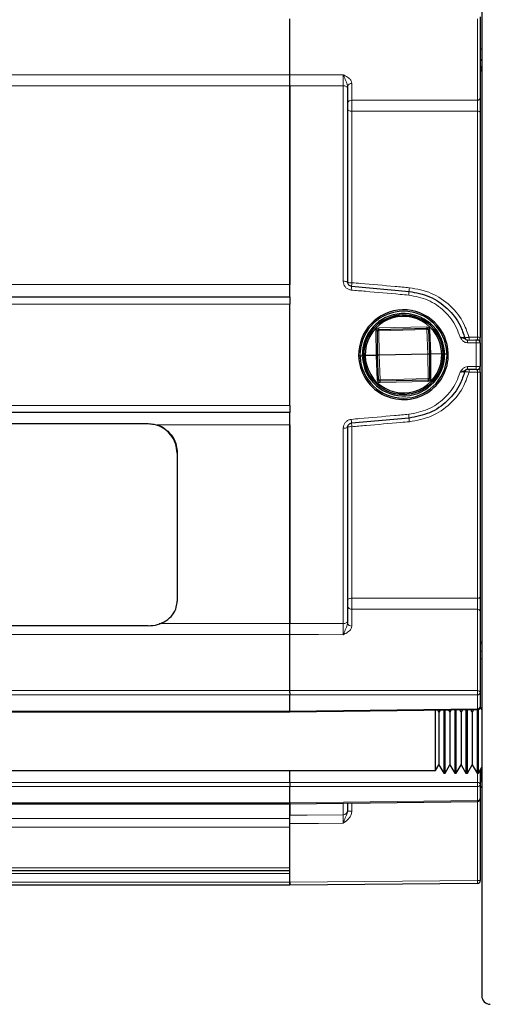
# Model space of a CAD drawing. Units: inches. Extents: x 0.7 to 33.3, y 0.7 to 21.3.
# Drawn here: x 9.3 to 11.8, y 12.9 to 18 of the extents above; entities that cross this region are included whole.
import ezdxf

# ---------------------------------------------------------------- set-up
doc = ezdxf.new("R2010")
doc.units = ezdxf.units.IN
doc.header["$MEASUREMENT"] = 0

msp = doc.modelspace()

# ---------------------------------------------------------------- linework, layer by layer
at = {"color": 7, "linetype": 'Continuous', "lineweight": 25}
for p, q in [((11.743, 19.5712), (11.743, 12.928)), ((10.7474, 17.7003), (10.7474, 17.9906)), ((11.7355, 18.0012), (11.7355, 17.5797)), ((10.7474, 17.6431), (10.7474, 17.7004)), ((10.7474, 16.6135), (10.7474, 17.6431)), ((10.7474, 17.643), (10.7474, 16.6135)), ((11.0474, 17.6401), (11.0474, 17.6305)), ((11.0474, 17.6305), (11.0474, 16.6265)), ((11.7355, 17.5039), (11.7355, 16.3393)), ((10.7474, 16.5496), (10.7474, 16.6135)), ((11.0679, 16.604), (11.366, 16.578)), ((8.9313, 16.5496), (10.7474, 16.5496)), ((10.7474, 16.5496), (10.7474, 16.5121)), ((10.7474, 15.9871), (10.7474, 16.5121)), ((11.2096, 16.3809), (11.4586, 16.3867)), ((11.203, 16.2464), (11.2022, 16.3733)), ((11.4662, 16.3796), (11.4715, 16.2528)), ((11.6686, 16.3259), (11.7132, 16.3255)), ((11.7132, 16.3255), (11.7107, 16.3256)), ((11.7355, 16.3105), (11.7355, 16.1887)), ((11.1123, 16.2443), (11.1239, 16.2445)), ((11.1955, 16.2462), (11.1389, 16.2449)), ((11.203, 16.2464), (11.1955, 16.2462)), ((11.2105, 16.2466), (11.203, 16.2464)), ((11.2082, 16.1196), (11.203, 16.2464)), ((11.464, 16.2526), (11.2105, 16.2466)), ((11.4715, 16.2528), (11.464, 16.2526)), ((11.479, 16.2529), (11.4715, 16.2528)), ((11.4715, 16.2528), (11.4722, 16.1259)), ((11.5356, 16.2543), (11.479, 16.2529)), ((11.5506, 16.2546), (11.5622, 16.2549)), ((11.7132, 16.1736), (11.6686, 16.1733)), ((11.7355, 16.1599), (11.7355, 14.9953)), ((11.4649, 16.1183), (11.2159, 16.1124)), ((10.7474, 15.9871), (10.7474, 15.9496)), ((10.7474, 15.9496), (9.2496, 15.9496)), ((10.7474, 15.8857), (10.7474, 15.9496)), ((11.366, 15.9212), (11.0679, 15.8951)), ((10.0142, 15.8906), (9.2155, 15.8906)), ((10.7474, 15.8857), (10.7474, 14.8562)), ((10.7474, 14.8561), (10.7474, 15.8857)), ((11.0474, 15.8727), (11.0474, 14.8687)), ((10.1642, 15.7422), (10.1642, 15.74)), ((10.1642, 15.74), (10.1642, 14.9727)), ((11.7355, 14.9195), (11.7355, 14.498)), ((10.7474, 14.7988), (10.7474, 14.8561)), ((11.0474, 14.8687), (11.0474, 14.8591)), ((10.0142, 14.8443), (7.2205, 14.8443)), ((10.7474, 14.5086), (10.7474, 14.7989)), ((11.743, 14.7598), (11.7355, 14.7596)), ((10.7474, 14.4979), (10.7474, 14.5086)), ((10.7474, 14.4979), (10.7474, 14.4873)), ((11.7355, 14.498), (11.7355, 14.4251)), ((10.7474, 14.4025), (10.7474, 14.4873)), ((6.4874, 14.3981), (10.7474, 14.3981)), ((10.7474, 14.3981), (11.7207, 14.4101)), ((10.7474, 14.4025), (10.7474, 14.3981)), ((11.5028, 14.094), (11.5028, 14.4074)), ((11.5204, 14.3971), (11.5144, 14.4076)), ((11.5266, 14.4077), (11.5204, 14.3971)), ((11.5204, 14.3971), (11.5204, 14.3572)), ((11.5457, 14.408), (11.5457, 14.0809)), ((11.5529, 14.0809), (11.5529, 14.4081)), ((11.5781, 14.3971), (11.5717, 14.4083)), ((11.5847, 14.4085), (11.5781, 14.3971)), ((11.5781, 14.3971), (11.5781, 14.3572)), ((11.6034, 14.4087), (11.6034, 14.0809)), ((11.6106, 14.0809), (11.6106, 14.4088)), ((11.6358, 14.3971), (11.629, 14.409)), ((11.6428, 14.4092), (11.6358, 14.3971)), ((11.6358, 14.3971), (11.6358, 14.3572)), ((11.6611, 14.4094), (11.6611, 14.0809)), ((11.6683, 14.0809), (11.6683, 14.4095)), ((11.6935, 14.3971), (11.6863, 14.4097)), ((11.7009, 14.4099), (11.6935, 14.3971)), ((11.6935, 14.3971), (11.6935, 14.3572)), ((11.7188, 14.4101), (11.7188, 14.0809)), ((11.726, 14.0809), (11.726, 14.4112)), ((11.743, 14.4114), (11.7355, 14.4244)), ((11.5204, 14.3572), (11.5204, 14.1246)), ((11.5781, 14.3572), (11.5781, 14.1246)), ((11.6358, 14.3572), (11.6358, 14.1246)), ((11.6935, 14.3572), (11.6935, 14.1246)), ((5.8782, 14.094), (11.5028, 14.094)), ((10.7474, 14.0328), (10.7474, 14.094)), ((11.5028, 14.094), (11.5204, 14.1246)), ((11.5204, 14.1246), (11.5457, 14.0809)), ((11.5529, 14.0809), (11.5781, 14.1246)), ((11.5781, 14.1246), (11.6034, 14.0809)), ((11.6106, 14.0809), (11.6358, 14.1246)), ((11.6358, 14.1246), (11.6611, 14.0809)), ((11.6683, 14.0809), (11.6935, 14.1246)), ((11.6935, 14.1246), (11.7188, 14.0809)), ((11.726, 14.0809), (11.743, 14.1103)), ((11.7355, 14.0973), (11.7355, 14.0222)), ((11.5457, 14.0809), (11.5529, 14.0809)), ((11.6034, 14.0809), (11.6106, 14.0809)), ((11.6611, 14.0809), (11.6683, 14.0809)), ((11.7188, 14.0809), (11.726, 14.0809)), ((10.7474, 14.0328), (10.7474, 14.0116)), ((10.7474, 13.9267), (10.7474, 14.0116)), ((11.7355, 14.0222), (11.7355, 13.9494)), ((10.7474, 13.9224), (11.7207, 13.9344)), ((11.7355, 13.9494), (11.7355, 13.5243)), ((6.4874, 13.9224), (10.7474, 13.9224)), ((10.7474, 13.9267), (10.7474, 13.9224)), ((10.7474, 13.9224), (10.7474, 13.863)), ((10.7474, 13.8458), (10.7474, 13.9224)), ((11.0474, 13.9261), (11.0474, 13.8868)), ((10.7474, 13.5158), (10.7474, 13.8194)), ((6.4874, 13.5758), (10.7474, 13.5758)), ((10.7474, 13.5158), (10.7474, 13.5608)), ((10.7474, 13.5008), (6.4874, 13.5008)), ((10.7474, 13.5008), (10.7474, 13.5158)), ((10.7474, 13.5158), (10.7474, 13.5008)), ((11.7206, 13.5093), (10.7474, 13.5008))]:
    msp.add_line(p, q, dxfattribs=at)
at = {"color": 8, "linetype": 'Continuous', "lineweight": 18}
for p, q in [((11.7206, 17.5691), (11.7206, 17.9906)), ((8.6868, 17.7004), (10.7474, 17.7004)), ((11.0697, 17.656), (11.0697, 17.5684)), ((10.7474, 17.6431), (8.6935, 17.6431)), ((11.0251, 16.6299), (11.0251, 17.6433)), ((11.0697, 17.5116), (11.0697, 16.6228)), ((11.7206, 16.3399), (11.7206, 17.5122)), ((10.7474, 16.6135), (8.8944, 16.6135)), ((10.7474, 16.5121), (8.953, 16.5121)), ((11.2094, 16.3882), (11.4584, 16.3941)), ((11.1955, 16.2462), (11.1947, 16.3731)), ((11.4587, 16.3794), (11.2097, 16.3735)), ((11.2097, 16.3735), (11.2105, 16.2466)), ((11.464, 16.2526), (11.4587, 16.3794)), ((11.4737, 16.3797), (11.479, 16.2529)), ((11.6771, 16.3403), (11.7206, 16.3399)), ((11.7132, 16.3109), (11.6686, 16.3113)), ((11.7132, 16.1883), (11.7132, 16.3109)), ((11.2007, 16.1194), (11.1955, 16.2462)), ((11.2105, 16.2466), (11.2157, 16.1198)), ((11.4647, 16.1257), (11.464, 16.2526)), ((11.479, 16.2529), (11.4797, 16.126)), ((11.6686, 16.1879), (11.7132, 16.1883)), ((11.2157, 16.1198), (11.4647, 16.1257)), ((11.7206, 16.1593), (11.6771, 16.1589)), ((11.7206, 14.987), (11.7206, 16.1593)), ((11.4651, 16.111), (11.2161, 16.1051)), ((9.2712, 15.9871), (10.7474, 15.9871)), ((10.0142, 15.8906), (10.0142, 15.8928)), ((10.7474, 15.8857), (10.0599, 15.8857)), ((11.0697, 15.8764), (11.0697, 14.9876)), ((11.0251, 14.8559), (11.0251, 15.8692)), ((11.0697, 14.9308), (11.0697, 14.8432)), ((11.7206, 14.5086), (11.7206, 14.9301)), ((10.0714, 14.8561), (10.7474, 14.8561)), ((10.7474, 14.7988), (6.4874, 14.7988)), ((11.743, 14.751), (11.7355, 14.7508)), ((11.7355, 14.7137), (11.743, 14.7137)), ((11.743, 14.6733), (11.7355, 14.6733)), ((6.4874, 14.5085), (10.7474, 14.5085)), ((10.7474, 14.5086), (11.7206, 14.5086)), ((10.7474, 14.4873), (6.4874, 14.4873)), ((11.7206, 14.4874), (10.7474, 14.4874)), ((11.7206, 14.4145), (11.7206, 14.4874)), ((6.4874, 14.4025), (10.7474, 14.4025)), ((10.7474, 14.4025), (11.7206, 14.4145)), ((11.7206, 14.0328), (11.7206, 14.0809)), ((6.4874, 14.0328), (10.7474, 14.0328)), ((10.7474, 14.0116), (6.4874, 14.0116)), ((10.7474, 14.0328), (11.7206, 14.0328)), ((11.7206, 14.0116), (10.7474, 14.0116)), ((11.7206, 13.9388), (11.7206, 14.0116)), ((10.7474, 13.9267), (11.7206, 13.9388)), ((11.7206, 13.5243), (11.7206, 13.9344)), ((6.4874, 13.9267), (10.7474, 13.9267)), ((11.0251, 13.8649), (11.0251, 13.9258)), ((11.0697, 13.8848), (11.0474, 13.8848)), ((11.0697, 13.9263), (11.0697, 13.8848)), ((6.4874, 13.8458), (10.7474, 13.8458)), ((10.7474, 13.8018), (6.4874, 13.8018)), ((6.4874, 13.5908), (10.7474, 13.5908)), ((10.7474, 13.5608), (6.4874, 13.5608)), ((10.7474, 13.5158), (11.7206, 13.5243)), ((11.7355, 13.5243), (11.7206, 13.5243)), ((6.4874, 13.5158), (10.7474, 13.5158))]:
    msp.add_line(p, q, dxfattribs=at)
at = {"color": 8, "linetype": 'Continuous', "lineweight": 18, "flags": 128}
for points in [[(10.7474, 17.7003), (10.8976, 17.7005), (11.0251, 17.7006)], [(11.0251, 17.6433), (10.9574, 17.6432), (10.7474, 17.643)], [(11.0474, 17.6305), (11.0469, 17.633), (11.0457, 17.6354), (11.0436, 17.6376), (11.0408, 17.6395), (11.0375, 17.6411), (11.0336, 17.6423), (11.0294, 17.643), (11.0251, 17.6433)], [(11.0697, 17.5684), (11.3917, 17.5687), (11.7206, 17.5691)], [(11.0697, 17.5116), (11.0653, 17.5118), (11.0611, 17.5125), (11.0573, 17.5137), (11.0539, 17.5153), (11.0511, 17.5171), (11.0491, 17.5193), (11.0478, 17.5216), (11.0474, 17.5241)], [(11.7206, 17.5122), (11.6455, 17.5121), (11.2855, 17.5118), (11.0697, 17.5116)], [(11.7206, 17.5122), (11.7235, 17.512), (11.7263, 17.5115), (11.7289, 17.5108), (11.7311, 17.5097), (11.733, 17.5085), (11.7344, 17.507), (11.7352, 17.5055), (11.7355, 17.5039)], [(11.2096, 16.3809), (11.2096, 16.381), (11.2096, 16.3814), (11.2095, 16.3821), (11.2095, 16.383), (11.2095, 16.3841), (11.2095, 16.3854), (11.2094, 16.3868), (11.2094, 16.3882)], [(11.2097, 16.3735), (11.2097, 16.3749), (11.2097, 16.3763), (11.2096, 16.3776), (11.2096, 16.3787), (11.2096, 16.3796), (11.2096, 16.3803), (11.2096, 16.3807), (11.2096, 16.3809)], [(11.4586, 16.3867), (11.4586, 16.3869), (11.4586, 16.3873), (11.4585, 16.388), (11.4585, 16.3889), (11.4585, 16.39), (11.4585, 16.3913), (11.4584, 16.3927), (11.4584, 16.3941)], [(11.4587, 16.3794), (11.4587, 16.3808), (11.4587, 16.3822), (11.4586, 16.3835), (11.4586, 16.3846), (11.4586, 16.3855), (11.4586, 16.3862), (11.4586, 16.3866), (11.4586, 16.3867)], [(11.4649, 16.1183), (11.4649, 16.1185), (11.4649, 16.1189), (11.4649, 16.1196), (11.4649, 16.1205), (11.4648, 16.1216), (11.4648, 16.1229), (11.4648, 16.1242), (11.4647, 16.1257)], [(11.2159, 16.1124), (11.2159, 16.1126), (11.2159, 16.113), (11.2159, 16.1137), (11.2159, 16.1146), (11.2158, 16.1157), (11.2158, 16.117), (11.2158, 16.1184), (11.2157, 16.1198)], [(11.2161, 16.1051), (11.2161, 16.1065), (11.216, 16.1079), (11.216, 16.1092), (11.216, 16.1103), (11.2159, 16.1112), (11.2159, 16.1119), (11.2159, 16.1123), (11.2159, 16.1124)], [(11.4651, 16.111), (11.4651, 16.1124), (11.465, 16.1138), (11.465, 16.1151), (11.465, 16.1162), (11.465, 16.1171), (11.4649, 16.1178), (11.4649, 16.1182), (11.4649, 16.1183)], [(11.0474, 14.9751), (11.0478, 14.9776), (11.0491, 14.9799), (11.0511, 14.982), (11.0539, 14.9839), (11.0573, 14.9855), (11.0611, 14.9866), (11.0653, 14.9874), (11.0697, 14.9876)], [(11.0697, 14.9876), (11.1374, 14.9876), (11.4973, 14.9872), (11.7206, 14.987)], [(11.7355, 14.9953), (11.7352, 14.9937), (11.7344, 14.9921), (11.733, 14.9907), (11.7311, 14.9894), (11.7289, 14.9884), (11.7263, 14.9876), (11.7235, 14.9871), (11.7206, 14.987)], [(11.7206, 14.9301), (11.3917, 14.9305), (11.0697, 14.9308)], [(10.7474, 14.8562), (10.8374, 14.8561), (11.0251, 14.8559)], [(11.0251, 14.8559), (11.0294, 14.8562), (11.0336, 14.8569), (11.0375, 14.8581), (11.0408, 14.8597), (11.0436, 14.8616), (11.0457, 14.8638), (11.0469, 14.8662), (11.0474, 14.8687)], [(11.0251, 14.7986), (10.8976, 14.7987), (10.7474, 14.7989)], [(11.7207, 14.4101), (11.7207, 14.4104), (11.7207, 14.4113), (11.7206, 14.4127), (11.7206, 14.4145)], [(11.7207, 13.9344), (11.7207, 13.9347), (11.7207, 13.9355), (11.7206, 13.9369), (11.7206, 13.9388)], [(10.7474, 13.863), (10.8374, 13.8636), (11.0251, 13.8649)], [(11.0251, 13.8213), (10.8976, 13.8204), (10.7474, 13.8194)]]:
    msp.add_lwpolyline(points, dxfattribs=at)
at = {"color": 7, "linetype": 'Continuous', "lineweight": 25}
msp.add_circle((11.3372, 16.2496), 0.2063, dxfattribs=at)
at = {"color": 8, "linetype": 'Continuous', "lineweight": 18}
for centre, radius, start, end in [((11.7298, 17.8415), 0.0132, 295.3548, 354.6641), ((11.7284, 17.7687), 0.0146, 3.6764, 60.9478), ((11.7284, 17.7319), 0.0146, 3.6761, 60.9481), ((11.067, 17.6361), 0.02, 82.3252, 168.6755), ((11.067, 17.5485), 0.02, 82.3252, 168.6755), ((11.7224, 17.5823), 0.0133, 262.3248, 348.6757), ((11.0305, 16.5914), 0.0389, 64.2673, 97.9853), ((11.0643, 16.6594), 0.037, 242.8308, 278.3654), ((12.4972, 16.4639), 1.4361, 174.4015, 175.1765), ((10.3034, 16.6856), 0.7688, 353.9141, 355.3154), ((10.4147, 16.676), 0.9563, 354.1149, 355.2566), ((13.4186, 16.3831), 2.0619, 174.5775, 175.1239), ((11.2097, 16.3732), 0.015, 91.3549, 180.3549), ((11.4588, 16.3791), 0.015, 2.3549, 91.3549), ((11.196, 16.4806), 0.1075, 269.3564, 273.3533), ((11.2085, 16.266), 0.1075, 89.3568, 93.3529), ((11.465, 16.272), 0.1075, 89.3569, 93.3531), ((11.4675, 16.4871), 0.1075, 269.3564, 273.3533), ((12.0979, 16.3331), 0.4209, 179.0198, 180.9802), ((11.7243, 16.2463), 0.0936, 83.1414, 92.259), ((11.2415, 16.3186), 0.4272, 359.0193, 0.9807), ((11.2892, 16.3182), 0.4241, 359.012, 0.988), ((11.3372, 16.2497), 0.225, 177.0394, 181.3882), ((11.3372, 16.2495), 0.225, 181.3216, 182.6451), ((11.3372, 16.2497), 0.2134, 181.3901, 185.196), ((11.3372, 16.2495), 0.2134, 1.3901, 5.196), ((11.3372, 16.2495), 0.225, 357.0394, 1.3882), ((11.3372, 16.2497), 0.225, 1.3216, 2.6451), ((11.2415, 16.1806), 0.4272, 359.0193, 0.9807), ((11.2892, 16.181), 0.4241, 359.012, 0.988), ((11.466, 16.2332), 0.1075, 269.3563, 273.3536), ((11.4647, 16.126), 0.015, 271.3549, 0.3549), ((11.4785, 16.0185), 0.1075, 89.3566, 93.3531), ((12.0979, 16.1661), 0.4209, 179.0198, 180.9802), ((11.7243, 16.2528), 0.0936, 267.741, 276.8586), ((11.207, 16.0121), 0.1075, 89.3563, 93.3532), ((11.2157, 16.1201), 0.015, 182.3549, 271.3549), ((11.2095, 16.2271), 0.1075, 269.3567, 273.3532), ((13.4186, 16.1161), 2.0619, 184.8761, 185.4225), ((10.4147, 15.8232), 0.9563, 4.7434, 5.8851), ((11.0305, 15.9078), 0.0389, 262.0147, 295.7327), ((11.0643, 15.8398), 0.037, 81.6346, 117.1692), ((12.4972, 16.0352), 1.4361, 184.8235, 185.5985), ((10.3034, 15.8136), 0.7688, 4.6846, 6.0859), ((11.067, 14.9507), 0.02, 191.3245, 277.6748), ((11.7224, 14.9169), 0.0133, 11.3243, 97.6752), ((11.067, 14.863), 0.02, 191.3245, 277.6748), ((11.7224, 14.4954), 0.0133, 11.3243, 97.6752), ((10.712, 14.498), 1.0087, 359.3975, 0.6025), ((11.7224, 14.5006), 0.0133, 262.3248, 348.6757), ((11.7224, 14.4278), 0.0133, 262.3248, 348.6757), ((11.7224, 14.0196), 0.0133, 11.3249, 97.6752), ((10.712, 14.0222), 1.0087, 359.3975, 0.6025), ((11.7224, 14.0248), 0.0133, 262.3247, 348.6764), ((11.7224, 13.952), 0.0133, 262.3247, 348.6764), ((11.0252, 13.8871), 0.0222, 269.6406, 359.1347), ((11.29, 13.5168), 0.4307, 359.0022, 0.9978)]:
    msp.add_arc(centre, radius, start, end, dxfattribs=at)
at = {"color": 7, "linetype": 'Continuous', "lineweight": 25}
for centre, radius, start, end in [((11.7205, 17.7175), 0.0225, 0.012, 48.1889), ((11.3372, 16.2496), 0.2325, 1.3549, 181.3549), ((11.3372, 16.2497), 0.225, 2.6451, 177.0394), ((11.3372, 16.2495), 0.2134, 5.196, 181.3198), ((11.3372, 16.2496), 0.2059, 1.3549, 181.3549), ((11.3372, 16.2497), 0.1984, 1.3171, 181.3927), ((11.2097, 16.3734), 0.0075, 91.3549, 180.3549), ((11.4587, 16.3793), 0.0075, 2.3549, 91.3549), ((11.6696, 16.3409), 0.015, 195.3671, 269.5), ((11.7205, 16.3105), 0.015, 0, 89.5), ((11.3372, 16.2496), 0.2325, 181.3549, 1.3549), ((11.3372, 16.2495), 0.225, 182.6451, 357.0394), ((11.3372, 16.2497), 0.2134, 185.196, 1.3198), ((11.3372, 16.2496), 0.2059, 181.3549, 1.3549), ((11.3372, 16.2495), 0.1984, 181.3171, 1.3927), ((11.7205, 16.1887), 0.015, 270.5, 0), ((11.4647, 16.1258), 0.0075, 271.3549, 0.3549), ((11.6696, 16.1583), 0.015, 90.5, 164.6329), ((11.2157, 16.1199), 0.0075, 182.3549, 271.3549), ((11.7205, 14.4251), 0.015, 270.7071, 0), ((11.7205, 13.9494), 0.015, 270.7071, 0), ((11.7205, 13.5243), 0.015, 270.5, 0), ((11.788, 12.928), 0.045, 180, 269)]:
    msp.add_arc(centre, radius, start, end, dxfattribs=at)
msp.add_ellipse((11.7355, 16.2496), major_axis=(0, 2.2275), ratio=0.008727, start_param=3.156362, end_param=3.417809, dxfattribs=at)
for points, knots in [([(10.7474, 17.643), (10.7474, 17.6475), (10.7474, 17.6564), (10.7474, 17.6718), (10.7474, 17.6875), (10.7474, 17.6959), (10.7474, 17.7003)], [0, 0, 0, 0, 0.243213, 0.486427, 0.729634, 1, 1, 1, 1]), ([(11.7355, 17.5797), (11.7355, 17.574), (11.7355, 17.563), (11.7355, 17.5424), (11.7355, 17.5218), (11.7355, 17.5098), (11.7355, 17.5039)], [0, 0, 0, 0, 0.264246, 0.509493, 0.754747, 1, 1, 1, 1]), ([(11.0679, 16.604), (11.0654, 16.6045), (11.0604, 16.6054), (11.0541, 16.6099), (11.0495, 16.6159), (11.0476, 16.6218), (11.0474, 16.6254), (11.0474, 16.6265)], [0, 0, 0, 0, 0.22121, 0.443832, 0.669668, 0.900067, 1, 1, 1, 1]), ([(11.366, 16.578), (11.4025, 16.5711), (11.4755, 16.5575), (11.5682, 16.4927), (11.6284, 16.415), (11.6477, 16.3585), (11.6551, 16.3369)], [0, 0, 0, 0, 0.2762119, 0.5523305, 0.8297701, 1, 1, 1, 1]), ([(11.7355, 16.3105), (11.7355, 16.3106), (11.7355, 16.3109), (11.7355, 16.314), (11.7355, 16.3204), (11.7355, 16.3292), (11.7355, 16.3359), (11.7355, 16.3393)], [0, 0, 0, 0, 0.118911, 0.339174, 0.559443, 0.779722, 1, 1, 1, 1]), ([(11.7206, 16.3255), (11.7206, 16.3255), (11.7206, 16.3255), (11.7203, 16.3255), (11.7191, 16.3255), (11.7172, 16.3255), (11.7151, 16.3255), (11.7137, 16.3255), (11.7132, 16.3255)], [0, 0, 0, 0, 0.001339, 0.217347, 0.43331, 0.649205, 0.865007, 1, 1, 1, 1]), ([(11.1123, 16.2443), (11.1115, 16.2443), (11.1098, 16.2442), (11.1075, 16.2442), (11.1058, 16.2441), (11.105, 16.2441), (11.1048, 16.2441), (11.1048, 16.2441), (11.1048, 16.2441)], [0, 0, 0, 0, 0.214617, 0.429228, 0.643842, 0.858502, 0.956322, 1, 1, 1, 1]), ([(11.1314, 16.2447), (11.1314, 16.2447), (11.1314, 16.2447), (11.1312, 16.2447), (11.1304, 16.2447), (11.1287, 16.2447), (11.1265, 16.2446), (11.1248, 16.2446), (11.1239, 16.2445)], [0, 0, 0, 0, 0.042195, 0.141493, 0.356139, 0.570769, 0.785383, 1, 1, 1, 1]), ([(11.1314, 16.2447), (11.1314, 16.2447), (11.1314, 16.2447), (11.1317, 16.2447), (11.1324, 16.2447), (11.1342, 16.2448), (11.1364, 16.2448), (11.1381, 16.2449), (11.1389, 16.2449)], [0, 0, 0, 0, 0.04377, 0.141476, 0.356133, 0.570743, 0.78535, 1, 1, 1, 1]), ([(11.5356, 16.2543), (11.5364, 16.2543), (11.5381, 16.2543), (11.5403, 16.2544), (11.542, 16.2544), (11.5428, 16.2545), (11.543, 16.2545), (11.5431, 16.2545), (11.5431, 16.2545)], [0, 0, 0, 0, 0.214617, 0.429227, 0.643866, 0.858525, 0.956228, 1, 1, 1, 1]), ([(11.5506, 16.2546), (11.5497, 16.2546), (11.548, 16.2546), (11.5458, 16.2545), (11.5441, 16.2545), (11.5433, 16.2545), (11.5431, 16.2545), (11.5431, 16.2545), (11.5431, 16.2545)], [0, 0, 0, 0, 0.214612, 0.42922, 0.643871, 0.858511, 0.957807, 1, 1, 1, 1]), ([(11.5697, 16.2551), (11.5697, 16.2551), (11.5697, 16.2551), (11.5695, 16.2551), (11.5687, 16.2551), (11.567, 16.255), (11.5647, 16.255), (11.563, 16.2549), (11.5622, 16.2549)], [0, 0, 0, 0, 0.043676, 0.141493, 0.356148, 0.570782, 0.785388, 1, 1, 1, 1]), ([(11.7355, 16.1599), (11.7355, 16.1617), (11.7355, 16.1669), (11.7355, 16.1749), (11.7355, 16.1825), (11.7355, 16.1877), (11.7355, 16.1884), (11.7355, 16.1887)], [0, 0, 0, 0, 0.118909, 0.339176, 0.559444, 0.779721, 1, 1, 1, 1]), ([(11.6551, 16.1622), (11.6477, 16.1407), (11.6284, 16.0842), (11.5682, 16.0065), (11.4755, 15.9417), (11.4025, 15.928), (11.366, 15.9212)], [0, 0, 0, 0, 0.17023, 0.44767, 0.723788, 1, 1, 1, 1]), ([(11.7132, 16.1736), (11.7132, 16.1736), (11.714, 16.1737), (11.7157, 16.1737), (11.718, 16.1737), (11.7196, 16.1737), (11.7205, 16.1737), (11.7206, 16.1737), (11.7206, 16.1737)], [0, 0, 0, 0, 0.00166, 0.217487, 0.433278, 0.649082, 0.86491, 1, 1, 1, 1]), ([(10.1642, 15.74), (10.1625, 15.757), (10.1591, 15.7911), (10.1325, 15.8367), (10.0935, 15.871), (10.0514, 15.8884), (10.0243, 15.89), (10.0142, 15.8906)], [0, 0, 0, 0, 0.219217, 0.438429, 0.657289, 0.87241, 1, 1, 1, 1]), ([(10.0598, 15.8852), (10.0608, 15.885), (10.0782, 15.8822), (10.1079, 15.8618), (10.1423, 15.8258), (10.1613, 15.783), (10.1634, 15.7542), (10.1642, 15.7422)], [0, 0, 0, 0, 0.0170753, 0.276238, 0.5388858, 0.8076842, 1, 1, 1, 1]), ([(11.0474, 15.8727), (11.0476, 15.8753), (11.0481, 15.8803), (11.052, 15.8871), (11.0578, 15.8922), (11.0635, 15.8946), (11.067, 15.895), (11.0679, 15.8951)], [0, 0, 0, 0, 0.234007, 0.465864, 0.693498, 0.916883, 1, 1, 1, 1]), ([(10.0142, 14.8443), (10.0308, 14.8457), (10.0639, 14.8484), (10.1082, 14.8694), (10.1422, 14.9009), (10.1613, 14.9372), (10.1634, 14.9623), (10.1642, 14.9727)], [0, 0, 0, 0, 0.20876, 0.41742, 0.628872, 0.845251, 1, 1, 1, 1]), ([(11.7355, 14.9953), (11.7355, 14.9889), (11.7355, 14.9764), (11.7355, 14.9552), (11.7355, 14.9352), (11.7355, 14.9247), (11.7355, 14.9195)], [0, 0, 0, 0, 0.264248, 0.509494, 0.754747, 1, 1, 1, 1]), ([(10.7474, 14.7989), (10.7474, 14.8028), (10.7474, 14.8107), (10.7474, 14.8256), (10.7474, 14.8417), (10.7474, 14.8512), (10.7474, 14.8562)], [0, 0, 0, 0, 0.243215, 0.486427, 0.729634, 1, 1, 1, 1]), ([(11.7438, 14.005), (11.7426, 14.006), (11.7395, 14.0085), (11.7363, 14.0146), (11.7358, 14.0196), (11.7355, 14.0221)], [0, 0, 0, 0, 0.230544, 0.61527, 1, 1, 1, 1]), ([(10.7474, 13.8194), (10.7474, 13.8244), (10.7474, 13.8346), (10.7474, 13.848), (10.7474, 13.8582), (10.7474, 13.8615), (10.7474, 13.863)], [0, 0, 0, 0, 0.254422, 0.508841, 0.763254, 1, 1, 1, 1])]:
    msp.add_open_spline(points, degree=3, knots=knots, dxfattribs=at)
at = {"color": 8, "linetype": 'Continuous', "lineweight": 18}
for points, knots in [([(11.0251, 17.7006), (11.0251, 17.7006), (11.0287, 17.6988), (11.0406, 17.6929), (11.0562, 17.6831), (11.0677, 17.669), (11.069, 17.6603), (11.0697, 17.656)], [0, 0, 0, 0, 0.002853, 0.161269, 0.544104, 0.771554, 1, 1, 1, 1]), ([(11.0251, 17.6433), (11.0251, 17.6477), (11.0251, 17.6566), (11.0251, 17.6721), (11.0251, 17.6878), (11.0251, 17.6962), (11.0251, 17.7006)], [0, 0, 0, 0, 0.243076, 0.486148, 0.729213, 1, 1, 1, 1]), ([(11.0474, 17.6401), (11.047, 17.6435), (11.0462, 17.6509), (11.0393, 17.6676), (11.0329, 17.6831), (11.0277, 17.6951), (11.026, 17.6988), (11.0251, 17.7006), (11.0251, 17.7006)], [0, 0, 0, 0, 0.1599, 0.349923, 0.781037, 0.8882, 0.996652, 1, 1, 1, 1]), ([(11.0697, 17.5684), (11.0697, 17.5644), (11.0696, 17.5566), (11.0696, 17.5416), (11.0696, 17.5257), (11.0697, 17.5164), (11.0697, 17.5116)], [0, 0, 0, 0, 0.245606, 0.491217, 0.736821, 1, 1, 1, 1]), ([(11.7206, 17.5122), (11.7206, 17.5167), (11.7207, 17.5257), (11.7207, 17.5411), (11.7207, 17.5566), (11.7206, 17.5648), (11.7206, 17.5691)], [0, 0, 0, 0, 0.245254, 0.490507, 0.735753, 1, 1, 1, 1]), ([(11.0251, 16.6299), (11.0252, 16.6278), (11.0255, 16.6205), (11.0294, 16.6086), (11.0386, 16.5964), (11.0512, 16.5875), (11.0612, 16.5856), (11.0661, 16.5847)], [0, 0, 0, 0, 0.098571, 0.326861, 0.552461, 0.77647, 1, 1, 1, 1]), ([(11.3642, 16.5584), (11.3493, 16.5597), (11.2746, 16.5663), (11.1752, 16.5751), (11.0908, 16.5825), (11.0661, 16.5847)], [0, 0, 0, 0, 0.150388, 0.751941, 1, 1, 1, 1]), ([(11.0697, 16.6228), (11.0846, 16.6215), (11.1593, 16.615), (11.2587, 16.6064), (11.3431, 16.5991), (11.3677, 16.5969)], [0, 0, 0, 0, 0.150409, 0.752041, 1, 1, 1, 1]), ([(11.3677, 16.5969), (11.4067, 16.5898), (11.4844, 16.5754), (11.5833, 16.5071), (11.6483, 16.4245), (11.669, 16.3638), (11.6771, 16.3403)], [0, 0, 0, 0, 0.275443, 0.550135, 0.82591, 1, 1, 1, 1]), ([(11.631, 16.3407), (11.6248, 16.3578), (11.6068, 16.4076), (11.5527, 16.4781), (11.4663, 16.5391), (11.3982, 16.552), (11.3642, 16.5584)], [0, 0, 0, 0, 0.1497686, 0.4348601, 0.7177265, 1, 1, 1, 1]), ([(11.6686, 16.3113), (11.6649, 16.3117), (11.6575, 16.3126), (11.6463, 16.3192), (11.6382, 16.3287), (11.6335, 16.3366), (11.6314, 16.34), (11.631, 16.3406), (11.631, 16.3407)], [0, 0, 0, 0, 0.221293, 0.442315, 0.761502, 0.956637, 0.996238, 1, 1, 1, 1]), ([(11.631, 16.3407), (11.6331, 16.3403), (11.6378, 16.3395), (11.6446, 16.3383), (11.6504, 16.3375), (11.6544, 16.3369), (11.6548, 16.3369), (11.6551, 16.3369)], [0, 0, 0, 0, 0.17196, 0.391144, 0.598629, 0.800151, 1, 1, 1, 1]), ([(11.631, 16.3407), (11.6311, 16.3407), (11.6319, 16.3404), (11.6366, 16.3387), (11.646, 16.3354), (11.6544, 16.3308), (11.6622, 16.3267), (11.6666, 16.3262), (11.6686, 16.3259)], [0, 0, 0, 0, 0.004251, 0.064573, 0.344358, 0.691124, 0.857271, 1, 1, 1, 1]), ([(11.6771, 16.3403), (11.6755, 16.34), (11.6715, 16.3393), (11.6655, 16.3383), (11.66, 16.3375), (11.656, 16.3369), (11.6554, 16.3369), (11.6551, 16.3369)], [0, 0, 0, 0, 0.134641, 0.348672, 0.557802, 0.765474, 1, 1, 1, 1]), ([(11.7206, 16.3399), (11.7206, 16.3382), (11.7207, 16.3348), (11.7207, 16.3305), (11.7207, 16.3272), (11.7207, 16.3257), (11.7206, 16.3255), (11.7206, 16.3255)], [0, 0, 0, 0, 0.220283, 0.4405561, 0.6608193, 0.8810862, 1, 1, 1, 1]), ([(11.7132, 16.3109), (11.7148, 16.3109), (11.7189, 16.3109), (11.7251, 16.3108), (11.7308, 16.3107), (11.7347, 16.3106), (11.7352, 16.3105), (11.7355, 16.3105)], [0, 0, 0, 0, 0.134995, 0.350846, 0.566753, 0.782712, 1, 1, 1, 1]), ([(11.631, 16.1585), (11.631, 16.1585), (11.6314, 16.1592), (11.6335, 16.1626), (11.6382, 16.1705), (11.6463, 16.18), (11.6575, 16.1866), (11.6649, 16.1875), (11.6686, 16.1879)], [0, 0, 0, 0, 0.003762, 0.043363, 0.238498, 0.557685, 0.778707, 1, 1, 1, 1]), ([(11.7132, 16.1883), (11.7157, 16.1883), (11.7208, 16.1883), (11.7275, 16.1884), (11.7325, 16.1885), (11.7351, 16.1886), (11.7354, 16.1887), (11.7355, 16.1887)], [0, 0, 0, 0, 0.217486, 0.4333, 0.649108, 0.864937, 1, 1, 1, 1]), ([(11.3642, 15.9408), (11.3982, 15.9472), (11.4663, 15.9601), (11.5527, 16.0211), (11.6068, 16.0916), (11.6248, 16.1414), (11.631, 16.1585)], [0, 0, 0, 0, 0.2822735, 0.5651399, 0.8502314, 1, 1, 1, 1]), ([(11.6771, 16.1589), (11.669, 16.1354), (11.6483, 16.0747), (11.5833, 15.9921), (11.4844, 15.9238), (11.4067, 15.9094), (11.3677, 15.9022)], [0, 0, 0, 0, 0.17409, 0.449865, 0.724557, 1, 1, 1, 1]), ([(11.631, 16.1585), (11.6311, 16.1585), (11.6319, 16.1588), (11.6366, 16.1605), (11.646, 16.1638), (11.6544, 16.1684), (11.6622, 16.1725), (11.6666, 16.173), (11.6686, 16.1733)], [0, 0, 0, 0, 0.004251, 0.064573, 0.344358, 0.691124, 0.857271, 1, 1, 1, 1]), ([(11.6551, 16.1622), (11.6548, 16.1622), (11.6544, 16.1622), (11.6504, 16.1617), (11.6446, 16.1608), (11.6378, 16.1597), (11.6331, 16.1589), (11.631, 16.1585)], [0, 0, 0, 0, 0.199849, 0.401371, 0.608856, 0.82804, 1, 1, 1, 1]), ([(11.6771, 16.1589), (11.6747, 16.1593), (11.6697, 16.1602), (11.6629, 16.1613), (11.6579, 16.162), (11.6554, 16.1623), (11.6552, 16.1623), (11.6551, 16.1622)], [0, 0, 0, 0, 0.209145, 0.436104, 0.659, 0.875145, 1, 1, 1, 1]), ([(11.7206, 16.1737), (11.7206, 16.1735), (11.7207, 16.1732), (11.7207, 16.1706), (11.7207, 16.1668), (11.7207, 16.1628), (11.7206, 16.1602), (11.7206, 16.1593)], [0, 0, 0, 0, 0.220287, 0.440555, 0.660822, 0.881086, 1, 1, 1, 1]), ([(11.0661, 15.9145), (11.0811, 15.9158), (11.1558, 15.9224), (11.2552, 15.9312), (11.3396, 15.9386), (11.3642, 15.9408)], [0, 0, 0, 0, 0.150388, 0.751941, 1, 1, 1, 1]), ([(11.0661, 15.9145), (11.0643, 15.9142), (11.0574, 15.9134), (11.046, 15.9086), (11.0344, 15.8983), (11.0266, 15.8846), (11.0256, 15.8744), (11.0251, 15.8692)], [0, 0, 0, 0, 0.084035, 0.309497, 0.53798, 0.768802, 1, 1, 1, 1]), ([(11.3677, 15.9022), (11.3528, 15.9009), (11.2781, 15.8945), (11.1787, 15.8859), (11.0943, 15.8786), (11.0697, 15.8764)], [0, 0, 0, 0, 0.150408, 0.752041, 1, 1, 1, 1]), ([(11.0697, 14.9876), (11.0697, 14.9831), (11.0696, 14.9742), (11.0696, 14.9587), (11.0696, 14.9433), (11.0697, 14.9351), (11.0697, 14.9308)], [0, 0, 0, 0, 0.245607, 0.491218, 0.736821, 1, 1, 1, 1]), ([(11.7206, 14.9301), (11.7206, 14.934), (11.7207, 14.9419), (11.7207, 14.9569), (11.7207, 14.9728), (11.7206, 14.9821), (11.7206, 14.987)], [0, 0, 0, 0, 0.245255, 0.490506, 0.735751, 1, 1, 1, 1]), ([(11.0251, 14.7986), (11.0251, 14.7986), (11.026, 14.8004), (11.0277, 14.8041), (11.0329, 14.8161), (11.0393, 14.8316), (11.0462, 14.8483), (11.047, 14.8557), (11.0474, 14.8591)], [0, 0, 0, 0, 0.003348, 0.1118, 0.218963, 0.650077, 0.8401, 1, 1, 1, 1]), ([(11.0251, 14.7986), (11.0251, 14.799), (11.0251, 14.803), (11.0251, 14.8122), (11.0251, 14.8271), (11.0251, 14.8426), (11.0251, 14.8515), (11.0251, 14.8559)], [0, 0, 0, 0, 0.02815, 0.271112, 0.514068, 0.757032, 1, 1, 1, 1]), ([(11.0697, 14.8432), (11.069, 14.8388), (11.0677, 14.8301), (11.0562, 14.816), (11.0406, 14.8062), (11.0287, 14.8004), (11.0251, 14.7986), (11.0251, 14.7986)], [0, 0, 0, 0, 0.228446, 0.455896, 0.838731, 0.997147, 1, 1, 1, 1]), ([(11.0697, 13.8848), (11.069, 13.8786), (11.0677, 13.8663), (11.0562, 13.8462), (11.0406, 13.8323), (11.0287, 13.8238), (11.0251, 13.8213), (11.0251, 13.8213)], [0, 0, 0, 0, 0.228447, 0.455897, 0.838731, 0.997147, 1, 1, 1, 1]), ([(11.0251, 13.8213), (11.0251, 13.8213), (11.026, 13.8239), (11.0277, 13.8288), (11.0329, 13.8431), (11.0393, 13.8577), (11.0462, 13.8732), (11.047, 13.8811), (11.0474, 13.8848)], [0, 0, 0, 0, 0.003349, 0.111802, 0.218963, 0.650077, 0.8401, 1, 1, 1, 1]), ([(11.0251, 13.8213), (11.0251, 13.826), (11.0251, 13.8358), (11.0251, 13.849), (11.0251, 13.8598), (11.0251, 13.8632), (11.0251, 13.8649)], [0, 0, 0, 0, 0.23718, 0.491448, 0.745723, 1, 1, 1, 1])]:
    msp.add_open_spline(points, degree=3, knots=knots, dxfattribs=at)

doc.saveas('drawing.dxf')
